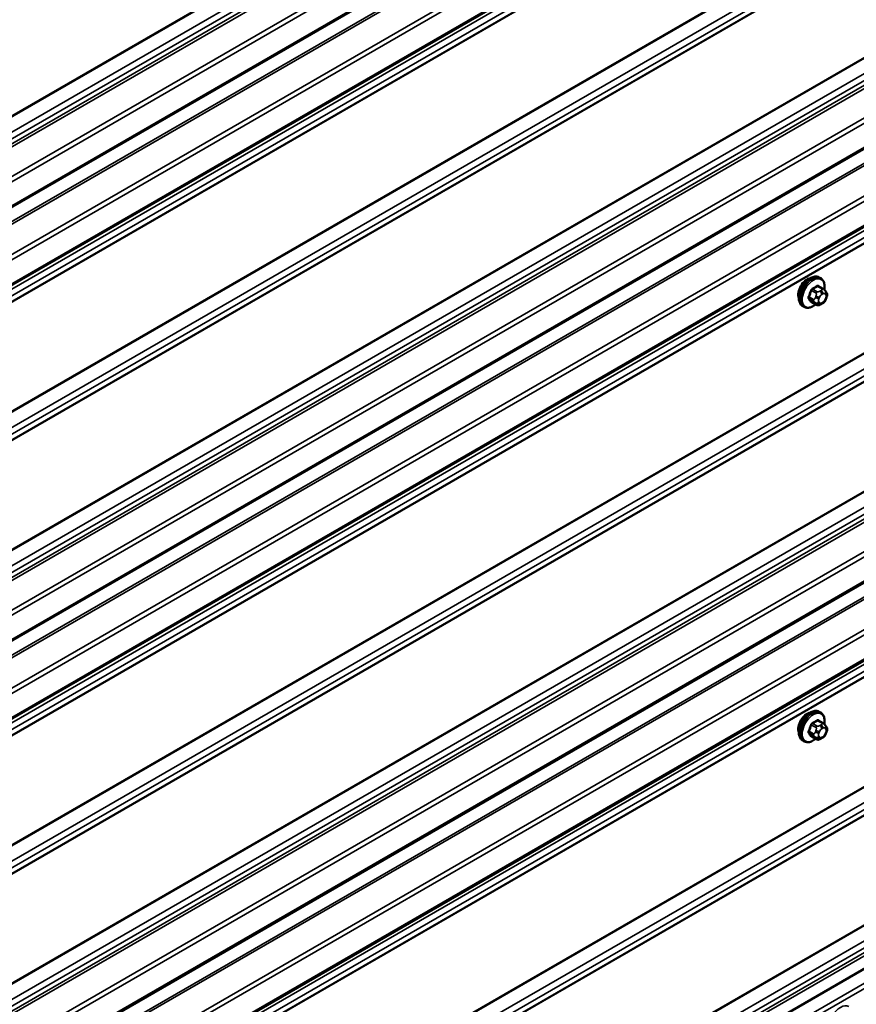
# Model space of a CAD drawing. Units: inches. Extents: x 0.6 to 33.4, y 0.6 to 21.4.
# Drawn here: x 28.1 to 29.3, y 17.1 to 18.6 of the extents above; entities that cross this region are included whole.
import ezdxf

# ---------------------------------------------------------------- set-up
doc = ezdxf.new("R2010")
doc.units = ezdxf.units.IN
doc.header["$LTSCALE"] = 2
doc.header["$MEASUREMENT"] = 0
doc.layers.add('Visible (ANSI)', color=7, linetype='Continuous', lineweight=50)
doc.layers.add('Visible Narrow (ANSI)', color=7, linetype='Continuous', lineweight=35)

msp = doc.modelspace()

# ---------------------------------------------------------------- linework, layer by layer
at = {"layer": 'Visible (ANSI)'}
for p, q in [((27.17997, 17.82786), (31.42261, 20.27735)), ((27.17997, 17.71033), (31.42261, 20.15982)), ((27.17997, 17.17466), (31.42261, 19.62415)), ((27.17997, 17.05713), (31.42261, 19.50662)), ((27.17997, 16.52146), (31.42261, 18.97095)), ((27.17997, 16.40393), (31.42261, 18.85342)), ((27.16583, 15.93115), (31.40847, 18.38064)), ((29.27951, 18.22952), (29.27739, 18.23074)), ((29.28302, 18.21355), (29.27621, 18.21749)), ((29.28681, 18.20978), (29.28762, 18.20863)), ((29.28808, 18.20006), (29.28727, 18.19796)), ((29.25451, 18.18622), (29.25239, 18.18744)), ((29.27275, 18.18963), (29.26594, 18.19356)), ((29.28192, 18.19144), (29.28029, 18.1905)), ((29.27951, 17.57522), (29.27739, 17.57644)), ((29.28302, 17.55925), (29.27621, 17.56319)), ((29.28681, 17.55548), (29.28762, 17.55433)), ((29.28808, 17.54575), (29.28727, 17.54366)), ((29.25451, 17.53192), (29.25239, 17.53314)), ((29.27275, 17.53533), (29.26594, 17.53926)), ((29.28192, 17.53714), (29.28029, 17.5362))]:
    msp.add_line(p, q, dxfattribs=at)
for centre in [(29.25906, 18.21246), (29.25906, 17.55816)]:
    msp.add_ellipse(centre, major_axis=(0.00942, 0.01632), ratio=0.5773503, start_param=0.4159912, end_param=2.7256015, dxfattribs=at)
for points, knots in [([(29.25239, 18.18744), (29.25105, 18.18822), (29.2499, 18.18932), (29.24806, 18.19208), (29.2474, 18.19376), (29.24661, 18.19764), (29.24653, 18.19987), (29.24699, 18.20457), (29.24754, 18.20704), (29.2492, 18.21196), (29.25031, 18.2144), (29.25298, 18.21901), (29.25453, 18.22119), (29.25793, 18.22508), (29.25978, 18.22679), (29.26363, 18.22958), (29.26564, 18.23065), (29.2696, 18.23196), (29.27157, 18.23223), (29.27484, 18.23187), (29.27619, 18.23144), (29.27739, 18.23074)], [1.8325957, 1.8325957, 1.8325957, 1.8325957, 2.1102177, 2.1102177, 2.409249, 2.409249, 2.7371461, 2.7371461, 3.0707581, 3.0707581, 3.4022655, 3.4022655, 3.73271, 3.73271, 4.0641973, 4.0641973, 4.3977922, 4.3977922, 4.7256758, 4.7256758, 4.9741884, 4.9741884, 4.9741884, 4.9741884]), ([(29.27951, 18.22952), (29.28086, 18.22874), (29.282, 18.22764), (29.28384, 18.22489), (29.2845, 18.2232), (29.2853, 18.21932), (29.28538, 18.21709), (29.28507, 18.21393), (29.28495, 18.21309), (29.28479, 18.21223)], [4.9741884, 4.9741884, 4.9741884, 4.9741884, 5.2518103, 5.2518103, 5.5508417, 5.5508417, 5.8787388, 5.8787388, 5.9959564, 5.9959564, 5.9959564, 5.9959564]), ([(29.28302, 18.21355), (29.28324, 18.21342), (29.28347, 18.21329), (29.28389, 18.213), (29.28408, 18.21286), (29.28441, 18.21259), (29.28455, 18.21246), (29.28486, 18.21217), (29.28502, 18.212), (29.28529, 18.21171), (29.28541, 18.21158), (29.28572, 18.21123), (29.2859, 18.21101), (29.28634, 18.21044), (29.28659, 18.2101), (29.28681, 18.20978)], [0, 0, 0, 0, 0.02253627, 0.02253627, 0.04087028, 0.04087028, 0.05538828, 0.05538828, 0.07330019, 0.07330019, 0.08915654, 0.08915654, 0.1176097, 0.1176097, 0.16280179, 0.16280179, 0.16280179, 0.16280179]), ([(29.28727, 18.19796), (29.28681, 18.1968), (29.28635, 18.19566), (29.28554, 18.19434), (29.28537, 18.19409), (29.28507, 18.19373), (29.28495, 18.1936), (29.28467, 18.19332), (29.28449, 18.19316), (29.28409, 18.19284), (29.28386, 18.19267), (29.28308, 18.19213), (29.2825, 18.19178), (29.28192, 18.19144)], [0, 0, 0, 0, 0.09701132, 0.09701132, 0.11992605, 0.11992605, 0.13282142, 0.13282142, 0.1519633, 0.1519633, 0.17726961, 0.17726961, 0.23848092, 0.23848092, 0.23848092, 0.23848092]), ([(29.28762, 18.20863), (29.28785, 18.2083), (29.28809, 18.20796), (29.28848, 18.20731), (29.28865, 18.20703), (29.28891, 18.20654), (29.289, 18.20635), (29.28914, 18.206), (29.28919, 18.20584), (29.28932, 18.20534), (29.28935, 18.20498), (29.28933, 18.20428), (29.28927, 18.20394), (29.28908, 18.20298), (29.28889, 18.20238), (29.28851, 18.2012), (29.2883, 18.20062), (29.28808, 18.20006)], [0, 0, 0, 0, 0.0466736, 0.0466736, 0.08169785, 0.08169785, 0.10019633, 0.10019633, 0.11345958, 0.11345958, 0.14022733, 0.14022733, 0.16668756, 0.16668756, 0.2146195, 0.2146195, 0.26185627, 0.26185627, 0.26185627, 0.26185627]), ([(29.27191, 18.19011), (29.27135, 18.18964), (29.27078, 18.1892), (29.26827, 18.18738), (29.26627, 18.18632), (29.26231, 18.185), (29.26034, 18.18474), (29.25706, 18.1851), (29.25571, 18.18552), (29.25451, 18.18622)], [7.1063615, 7.1063615, 7.1063615, 7.1063615, 7.2057899, 7.2057899, 7.5393848, 7.5393848, 7.8672685, 7.8672685, 8.115781, 8.115781, 8.115781, 8.115781]), ([(29.28029, 18.1905), (29.27953, 18.19006), (29.27873, 18.18963), (29.27757, 18.18912), (29.27729, 18.18901), (29.27676, 18.18884), (29.27652, 18.18879), (29.27595, 18.1887), (29.27562, 18.18868), (29.27499, 18.18874), (29.27468, 18.18881), (29.27399, 18.18901), (29.27361, 18.18917), (29.27308, 18.18944), (29.27291, 18.18954), (29.27275, 18.18963)], [0, 0, 0, 0, 0.07975721, 0.07975721, 0.10437466, 0.10437466, 0.12296051, 0.12296051, 0.14788663, 0.14788663, 0.17263521, 0.17263521, 0.20631935, 0.20631935, 0.22235234, 0.22235234, 0.22235234, 0.22235234]), ([(29.25239, 17.53314), (29.25105, 17.53392), (29.2499, 17.53502), (29.24806, 17.53778), (29.2474, 17.53946), (29.24661, 17.54334), (29.24653, 17.54557), (29.24699, 17.55026), (29.24754, 17.55274), (29.2492, 17.55766), (29.25031, 17.5601), (29.25298, 17.56471), (29.25453, 17.56689), (29.25793, 17.57078), (29.25978, 17.57249), (29.26363, 17.57528), (29.26564, 17.57634), (29.2696, 17.57766), (29.27157, 17.57792), (29.27484, 17.57756), (29.27619, 17.57714), (29.27739, 17.57644)], [1.8325957, 1.8325957, 1.8325957, 1.8325957, 2.1102177, 2.1102177, 2.409249, 2.409249, 2.7371461, 2.7371461, 3.0707581, 3.0707581, 3.4022655, 3.4022655, 3.73271, 3.73271, 4.0641973, 4.0641973, 4.3977922, 4.3977922, 4.7256758, 4.7256758, 4.9741884, 4.9741884, 4.9741884, 4.9741884]), ([(29.27951, 17.57522), (29.28086, 17.57444), (29.282, 17.57334), (29.28384, 17.57058), (29.2845, 17.5689), (29.2853, 17.56502), (29.28538, 17.56279), (29.28507, 17.55963), (29.28495, 17.55879), (29.28479, 17.55793)], [4.9741884, 4.9741884, 4.9741884, 4.9741884, 5.2518103, 5.2518103, 5.5508417, 5.5508417, 5.8787388, 5.8787388, 5.9959564, 5.9959564, 5.9959564, 5.9959564]), ([(29.28302, 17.55925), (29.28324, 17.55912), (29.28347, 17.55898), (29.28389, 17.5587), (29.28408, 17.55856), (29.28441, 17.55829), (29.28455, 17.55816), (29.28486, 17.55787), (29.28502, 17.5577), (29.28529, 17.55741), (29.28541, 17.55728), (29.28572, 17.55693), (29.2859, 17.55671), (29.28634, 17.55614), (29.28659, 17.5558), (29.28681, 17.55548)], [0, 0, 0, 0, 0.02253627, 0.02253627, 0.04087028, 0.04087028, 0.05538828, 0.05538828, 0.07330019, 0.07330019, 0.08915654, 0.08915654, 0.1176097, 0.1176097, 0.16280179, 0.16280179, 0.16280179, 0.16280179]), ([(29.28762, 17.55433), (29.28785, 17.554), (29.28809, 17.55366), (29.28848, 17.55301), (29.28865, 17.55273), (29.28891, 17.55224), (29.289, 17.55205), (29.28914, 17.55169), (29.28919, 17.55153), (29.28932, 17.55104), (29.28935, 17.55068), (29.28933, 17.54998), (29.28927, 17.54963), (29.28908, 17.54868), (29.28889, 17.54808), (29.28851, 17.5469), (29.2883, 17.54632), (29.28808, 17.54575)], [0, 0, 0, 0, 0.0466736, 0.0466736, 0.08169785, 0.08169785, 0.10019633, 0.10019633, 0.11345958, 0.11345958, 0.14022733, 0.14022733, 0.16668756, 0.16668756, 0.2146195, 0.2146195, 0.26185627, 0.26185627, 0.26185627, 0.26185627]), ([(29.27191, 17.53581), (29.27135, 17.53534), (29.27078, 17.53489), (29.26827, 17.53308), (29.26627, 17.53201), (29.26231, 17.5307), (29.26034, 17.53043), (29.25706, 17.53079), (29.25571, 17.53122), (29.25451, 17.53192)], [7.1063615, 7.1063615, 7.1063615, 7.1063615, 7.2057899, 7.2057899, 7.5393848, 7.5393848, 7.8672685, 7.8672685, 8.115781, 8.115781, 8.115781, 8.115781]), ([(29.28029, 17.5362), (29.27953, 17.53576), (29.27873, 17.53532), (29.27757, 17.53482), (29.27729, 17.53471), (29.27676, 17.53454), (29.27652, 17.53448), (29.27595, 17.53439), (29.27562, 17.53438), (29.27499, 17.53444), (29.27468, 17.53451), (29.27399, 17.53471), (29.27361, 17.53487), (29.27308, 17.53514), (29.27291, 17.53523), (29.27275, 17.53533)], [0, 0, 0, 0, 0.07975721, 0.07975721, 0.10437466, 0.10437466, 0.12296051, 0.12296051, 0.14788663, 0.14788663, 0.17263521, 0.17263521, 0.20631935, 0.20631935, 0.22235234, 0.22235234, 0.22235234, 0.22235234]), ([(29.28727, 17.54366), (29.28681, 17.5425), (29.28635, 17.54136), (29.28554, 17.54004), (29.28537, 17.53979), (29.28507, 17.53943), (29.28495, 17.5393), (29.28467, 17.53902), (29.28449, 17.53886), (29.28409, 17.53854), (29.28386, 17.53837), (29.28308, 17.53783), (29.2825, 17.53748), (29.28192, 17.53714)], [0, 0, 0, 0, 0.09701132, 0.09701132, 0.11992605, 0.11992605, 0.13282142, 0.13282142, 0.1519633, 0.1519633, 0.17726961, 0.17726961, 0.23848092, 0.23848092, 0.23848092, 0.23848092])]:
    msp.add_open_spline(points, degree=3, knots=knots, dxfattribs=at)
at = {"layer": 'Visible Narrow (ANSI)'}
for p, q in [((31.393, 20.39769), (27.15036, 17.9482)), ((31.39321, 20.39646), (27.15057, 17.94697)), ((31.39955, 20.3771), (27.15691, 17.92761)), ((31.39955, 20.36684), (27.15691, 17.91735)), ((31.39395, 20.35621), (27.15131, 17.90672)), ((31.39505, 20.35211), (27.1524, 17.90262)), ((31.42132, 20.32279), (27.17868, 17.8733)), ((31.42394, 20.31654), (27.1813, 17.86705)), ((31.42394, 20.28028), (27.1813, 17.83079)), ((31.393, 20.23853), (27.15036, 17.78904)), ((31.39431, 20.2354), (27.15167, 17.78591)), ((31.42132, 20.20526), (27.17868, 17.75577)), ((31.42394, 20.19901), (27.1813, 17.74952)), ((31.42394, 20.16275), (27.1813, 17.71326)), ((31.39956, 20.14061), (27.15691, 17.69112)), ((31.39956, 20.13035), (27.15691, 17.68086)), ((31.393, 20.11733), (27.15036, 17.66784)), ((31.39321, 20.11831), (27.15057, 17.66882)), ((31.393, 19.95285), (27.15036, 17.50336)), ((31.39321, 19.95162), (27.15057, 17.50213)), ((31.39956, 19.93225), (27.15691, 17.48276)), ((31.39956, 19.922), (27.15691, 17.47251)), ((31.393, 19.90897), (27.15036, 17.45948)), ((31.39321, 19.90995), (27.15057, 17.46046)), ((31.393, 19.74449), (27.15036, 17.295)), ((31.39321, 19.74326), (27.15057, 17.29377)), ((31.39956, 19.72389), (27.15691, 17.2744)), ((31.39956, 19.71364), (27.15691, 17.26415)), ((31.39396, 19.70301), (27.15132, 17.25352)), ((31.39505, 19.6989), (27.15241, 17.24941)), ((31.42132, 19.66959), (27.17868, 17.2201)), ((31.42394, 19.66334), (27.1813, 17.21385)), ((31.42394, 19.62708), (27.1813, 17.17759)), ((31.393, 19.58533), (27.15036, 17.13584)), ((31.39431, 19.58221), (27.15167, 17.13272)), ((31.42132, 19.55206), (27.17868, 17.10257)), ((31.42394, 19.54582), (27.1813, 17.09633)), ((31.42394, 19.50955), (27.1813, 17.06006)), ((31.39956, 19.48741), (27.15691, 17.03792)), ((31.39956, 19.47715), (27.15691, 17.02766)), ((31.393, 19.46413), (27.15036, 17.01464)), ((31.39321, 19.46511), (27.15057, 17.01562)), ((31.393, 19.29965), (27.15036, 16.85016)), ((31.39321, 19.29842), (27.15057, 16.84893)), ((31.39956, 19.27905), (27.15691, 16.82956)), ((31.39956, 19.2688), (27.15691, 16.81931)), ((31.393, 19.25577), (27.15036, 16.80628)), ((31.39321, 19.25675), (27.15057, 16.80726)), ((31.393, 19.09129), (27.15036, 16.6418)), ((31.39321, 19.09007), (27.15057, 16.64058)), ((31.39956, 19.0707), (27.15691, 16.62121)), ((31.39956, 19.06044), (27.15691, 16.61095)), ((31.39396, 19.04981), (27.15132, 16.60032)), ((31.39505, 19.04571), (27.15241, 16.59622)), ((31.42132, 19.01639), (27.17868, 16.5669)), ((31.42394, 19.01015), (27.1813, 16.56066)), ((31.42394, 18.97388), (27.1813, 16.52439)), ((31.393, 18.93213), (27.15036, 16.48264)), ((31.39431, 18.92901), (27.15167, 16.47952)), ((31.42132, 18.89886), (27.17868, 16.44937)), ((31.42394, 18.89262), (27.1813, 16.44313)), ((31.42394, 18.85635), (27.1813, 16.40686)), ((31.39956, 18.83421), (27.15691, 16.38472)), ((31.39956, 18.82396), (27.15691, 16.37447)), ((31.393, 18.81093), (27.15036, 16.36144)), ((31.39321, 18.81191), (27.15057, 16.36242)), ((31.393, 18.64645), (27.15036, 16.19696)), ((31.39321, 18.64522), (27.15057, 16.19574)), ((31.39956, 18.62586), (27.15691, 16.17637)), ((31.39956, 18.6156), (27.15691, 16.16611)), ((31.393, 18.60257), (27.15036, 16.15308)), ((31.39321, 18.60356), (27.15057, 16.15407)), ((31.393, 18.4381), (27.15036, 15.98861)), ((31.39321, 18.43687), (27.15057, 15.98738)), ((31.39956, 18.4175), (27.15691, 15.96801)), ((31.39956, 18.40724), (27.15691, 15.95775)), ((31.39396, 18.39661), (27.15132, 15.94712)), ((31.39505, 18.39251), (27.15241, 15.94302)), ((31.42132, 18.36629), (27.17868, 15.9168)), ((31.42394, 18.36005), (27.1813, 15.91056)), ((29.27425, 18.20921), (29.26748, 18.21312)), ((29.27475, 18.21731), (29.28152, 18.2134)), ((29.26878, 18.19756), (29.26201, 18.20147)), ((29.26201, 18.19902), (29.26878, 18.19511)), ((29.26565, 18.21083), (29.27242, 18.20692)), ((29.27222, 18.20259), (29.27141, 18.20049)), ((29.27669, 18.19864), (29.2775, 18.20073)), ((29.27992, 18.21107), (29.27829, 18.21014)), ((29.28112, 18.20524), (29.28275, 18.20617)), ((29.28637, 18.20585), (29.28718, 18.2047)), ((29.28718, 18.19987), (29.28637, 18.19778)), ((29.27242, 18.18994), (29.26565, 18.19385)), ((29.27141, 18.1924), (29.27222, 18.19124)), ((29.2775, 18.19266), (29.27669, 18.19381)), ((29.28275, 18.19327), (29.28112, 18.19234)), ((29.27475, 17.56301), (29.28152, 17.5591)), ((29.26878, 17.54326), (29.26201, 17.54717)), ((29.26565, 17.55653), (29.27242, 17.55262)), ((29.27425, 17.55491), (29.26748, 17.55882)), ((29.27222, 17.54828), (29.27141, 17.54619)), ((29.27669, 17.54434), (29.2775, 17.54643)), ((29.27992, 17.55677), (29.27829, 17.55583)), ((29.28112, 17.55093), (29.28275, 17.55187)), ((29.28637, 17.55155), (29.28718, 17.55039)), ((29.28718, 17.54557), (29.28637, 17.54347)), ((29.26201, 17.54472), (29.26878, 17.54081)), ((29.27242, 17.53564), (29.26565, 17.53955)), ((29.27141, 17.5381), (29.27222, 17.53694)), ((29.2775, 17.53836), (29.27669, 17.53951)), ((29.28275, 17.53897), (29.28112, 17.53803))]:
    msp.add_line(p, q, dxfattribs=at)
for centre, major_axis, ratio, start_param, end_param in [((29.26489, 18.20909), (-0.0125, -0.02165), 0.5773503, 3.1415927, 6.2831853), ((29.26701, 18.20787), (-0.0125, -0.02165), 0.5773503, 3.1415927, 6.2831853), ((29.26833, 18.20711), (-0.01186, -0.02054), 0.5773503, 2.1358827, 7.2774852), ((29.22451, 18.24278), (-0.06513, 0), 0.5773503, 2.2783949, 2.4339941), ((29.26748, 18.21393), (0.000443, -0.000897), 0.5307316, 4.1556766, 5.5337751), ((29.22451, 18.24212), (0.06611, 0), 0.5773503, 5.4199876, 5.5755867), ((29.27475, 18.21813), (-0.000559, 0.000829), 0.6204762, 0.9360492, 2.3141477), ((29.2772, 18.21791), (-0.000795, -0.000607), 0.7414172, 5.2254585, 6.1180828), ((29.23229, 18.24209), (-0.05076, 0.04081), 0.2113249, 3.8121464, 3.8513065), ((29.28152, 18.21096), (0.0015, 0.0026), 0.5773503, 0, 0.7853982), ((29.21673, 18.2331), (-0.00579, -0.06487), 0.7886751, 1.1421173, 1.2977165), ((29.2614, 18.20152), (0.000907, -0.000421), 0.2555579, 0.9540482, 2.3321467), ((29.2614, 18.19826), (0.000795, 0.000607), 0.7414172, 0.3203717, 1.6984702), ((29.21673, 18.22273), (0.05076, -0.04081), 0.2113249, 0.5541147, 0.7097139), ((29.21722, 18.23306), (0.00588, 0.06585), 0.7886751, 4.28371, 4.4393091), ((29.21722, 18.22334), (-0.05153, 0.04142), 0.2113249, 3.6957074, 3.8513065), ((29.26503, 18.21089), (-0.000953, 0.000302), 0.1658133, 4.0684645, 5.446563), ((29.27386, 18.20027), (0.00373, -0.00145), 0.2113249, 4.0804747, 5.651271), ((29.27467, 18.20237), (-0.00373, 0.00145), 0.2113249, 0.938882, 2.5096783), ((29.27425, 18.20676), (0.0015, 0.0026), 0.5773503, 0.7853982, 1.8325957), ((29.28031, 18.19832), (-0.00296, -0.00512), 0.5773503, 4.9741884, 6.0213859), ((29.28112, 18.20041), (0.00296, 0.00512), 0.5773503, 0.7853982, 1.8325957), ((29.27829, 18.20687), (0.002, -0.00346), 0.5773503, 0.7853982, 2.3561945), ((29.27992, 18.20781), (-0.002, 0.00346), 0.5773503, 3.9269908, 5.4977871), ((29.28275, 18.20135), (0.00296, 0.00512), 0.5773503, 6.0213859, 7.0685835), ((29.28354, 18.20748), (0.00327, 0.0023), 0.7886751, 5.0632684, 6.2831853), ((29.28354, 18.19941), (0.00373, -0.00145), 0.2113249, 5.651271, 6.2831853), ((29.28435, 18.20633), (0.00327, 0.0023), 0.7886751, 5.0632684, 6.2831853), ((29.28356, 18.20019), (0.00296, 0.00512), 0.5773503, 4.9741884, 6.0213859), ((29.28435, 18.2015), (0.00373, -0.00145), 0.2113249, 5.651271, 6.2831853), ((29.26503, 18.19309), (0.000845, 0.000535), 0.8311618, 0.3898609, 1.7679594), ((29.27062, 18.1974), (-0.0015, -0.0026), 0.5773503, 4.9741884, 6.0213859), ((29.27386, 18.19545), (-0.00327, -0.0023), 0.7886751, 0.3508794, 1.9216757), ((29.27467, 18.19429), (-0.00327, -0.0023), 0.7886751, 0.3508794, 1.9216757), ((29.27425, 18.19223), (-0.0015, -0.0026), 0.5773503, 6.0213859, 6.2831853), ((29.28112, 18.19716), (-0.00296, -0.00512), 0.5773503, 6.0213859, 7.0685835), ((29.27829, 18.19397), (0.002, -0.00346), 0.5773503, 0, 0.7853982), ((29.27992, 18.19491), (0.002, -0.00346), 0.5773503, 0, 0.7853982), ((29.28275, 18.1981), (-0.00296, -0.00512), 0.5773503, 0.7853982, 1.8325957), ((29.26489, 17.55479), (-0.0125, -0.02165), 0.5773503, 3.1415927, 6.2831853), ((29.26701, 17.55357), (-0.0125, -0.02165), 0.5773503, 3.1415927, 6.2831853), ((29.26833, 17.5528), (-0.01186, -0.02054), 0.5773503, 2.1358827, 7.2774852), ((29.22451, 17.58848), (-0.06513, 0), 0.5773503, 2.2783949, 2.4339941), ((29.22451, 17.58782), (0.06611, 0), 0.5773503, 5.4199876, 5.5755867), ((29.27475, 17.56383), (-0.000559, 0.000829), 0.6204762, 0.9360492, 2.3141477), ((29.2772, 17.56361), (-0.000795, -0.000607), 0.7414172, 5.2254585, 6.1180828), ((29.23229, 17.58779), (-0.05076, 0.04081), 0.2113249, 3.8121464, 3.8513065), ((29.21673, 17.5788), (-0.00579, -0.06487), 0.7886751, 1.1421173, 1.2977165), ((29.2614, 17.54722), (0.000907, -0.000421), 0.2555579, 0.9540482, 2.3321467), ((29.21722, 17.57876), (0.00588, 0.06585), 0.7886751, 4.28371, 4.4393091), ((29.26503, 17.55659), (-0.000953, 0.000302), 0.1658133, 4.0684645, 5.446563), ((29.26748, 17.55963), (0.000443, -0.000897), 0.5307316, 4.1556766, 5.5337751), ((29.27386, 17.54597), (0.00373, -0.00145), 0.2113249, 4.0804747, 5.651271), ((29.27467, 17.54806), (-0.00373, 0.00145), 0.2113249, 0.938882, 2.5096783), ((29.27425, 17.55246), (0.0015, 0.0026), 0.5773503, 0.7853982, 1.8325957), ((29.28112, 17.54611), (0.00296, 0.00512), 0.5773503, 0.7853982, 1.8325957), ((29.27829, 17.55257), (0.002, -0.00346), 0.5773503, 0.7853982, 2.3561945), ((29.27992, 17.55351), (-0.002, 0.00346), 0.5773503, 3.9269908, 5.4977871), ((29.28152, 17.55665), (0.0015, 0.0026), 0.5773503, 0, 0.7853982), ((29.28275, 17.54705), (0.00296, 0.00512), 0.5773503, 6.0213859, 7.0685835), ((29.28354, 17.55318), (0.00327, 0.0023), 0.7886751, 5.0632684, 6.2831853), ((29.28435, 17.55203), (0.00327, 0.0023), 0.7886751, 5.0632684, 6.2831853), ((29.28356, 17.54589), (0.00296, 0.00512), 0.5773503, 4.9741884, 6.0213859), ((29.28435, 17.5472), (0.00373, -0.00145), 0.2113249, 5.651271, 6.2831853), ((29.2614, 17.54396), (0.000795, 0.000607), 0.7414172, 0.3203717, 1.6984702), ((29.21673, 17.56843), (0.05076, -0.04081), 0.2113249, 0.5541147, 0.7097139), ((29.21722, 17.56904), (-0.05153, 0.04142), 0.2113249, 3.6957074, 3.8513065), ((29.26503, 17.53879), (0.000845, 0.000535), 0.8311618, 0.3898609, 1.7679594), ((29.27062, 17.54309), (-0.0015, -0.0026), 0.5773503, 4.9741884, 6.0213859), ((29.27386, 17.54115), (-0.00327, -0.0023), 0.7886751, 0.3508794, 1.9216757), ((29.27467, 17.53999), (-0.00327, -0.0023), 0.7886751, 0.3508794, 1.9216757), ((29.27425, 17.53792), (-0.0015, -0.0026), 0.5773503, 6.0213859, 6.2831853), ((29.28031, 17.54402), (-0.00296, -0.00512), 0.5773503, 4.9741884, 6.0213859), ((29.28112, 17.54286), (-0.00296, -0.00512), 0.5773503, 6.0213859, 7.0685835), ((29.27829, 17.53967), (0.002, -0.00346), 0.5773503, 0, 0.7853982), ((29.27992, 17.5406), (0.002, -0.00346), 0.5773503, 0, 0.7853982), ((29.28275, 17.5438), (-0.00296, -0.00512), 0.5773503, 0.7853982, 1.8325957), ((29.28354, 17.54511), (0.00373, -0.00145), 0.2113249, 5.651271, 6.2831853), ((29.30921, 17.11085), (-0.0125, -0.02165), 0.5773503, 3.1415927, 6.2831853)]:
    msp.add_ellipse(centre, major_axis=major_axis, ratio=ratio, start_param=start_param, end_param=end_param, dxfattribs=at)
for points, knots in [([(29.26685, 18.21421), (29.26672, 18.21414), (29.26659, 18.21407), (29.26606, 18.21373), (29.26568, 18.21338), (29.26511, 18.21265), (29.26489, 18.21229), (29.2646, 18.21169), (29.26451, 18.21145), (29.26443, 18.21121)], [-0.10594378, -0.10594378, -0.10594378, -0.10594378, -0.09268701, -0.09268701, -0.05149278, -0.05149278, -0.01980492, -0.01980492, 0, 0, 0, 0]), ([(29.26565, 18.21083), (29.2657, 18.21102), (29.26577, 18.2112), (29.26598, 18.21167), (29.26615, 18.21194), (29.26658, 18.21249), (29.26687, 18.21276), (29.26728, 18.21301), (29.26738, 18.21307), (29.26748, 18.21312)], [0, 0, 0, 0, 0.01980492, 0.01980492, 0.05149278, 0.05149278, 0.09268701, 0.09268701, 0.10594378, 0.10594378, 0.10594378, 0.10594378]), ([(29.27642, 18.21813), (29.27635, 18.21822), (29.27627, 18.2183), (29.27594, 18.2186), (29.27563, 18.21873), (29.27505, 18.21877), (29.27478, 18.21872), (29.27434, 18.21855), (29.27417, 18.21845), (29.274, 18.21834)], [-0.10594378, -0.10594378, -0.10594378, -0.10594378, -0.09268701, -0.09268701, -0.05149278, -0.05149278, -0.01980492, -0.01980492, 0, 0, 0, 0]), ([(29.27475, 18.21731), (29.27487, 18.2174), (29.275, 18.21747), (29.27533, 18.21761), (29.27553, 18.21765), (29.2759, 18.21762), (29.27606, 18.21757), (29.27621, 18.21749)], [0, 0, 0, 0, 0.019804916, 0.019804916, 0.051492782, 0.051492782, 0.079431459, 0.079431459, 0.079431459, 0.079431459]), ([(29.26085, 18.20198), (29.26078, 18.20183), (29.26072, 18.20168), (29.2605, 18.20105), (29.26042, 18.20058), (29.26043, 18.19981), (29.26048, 18.1995), (29.26066, 18.19906), (29.26075, 18.1989), (29.26085, 18.19876)], [-0.10594378, -0.10594378, -0.10594378, -0.10594378, -0.09268701, -0.09268701, -0.05149278, -0.05149278, -0.01980492, -0.01980492, 0, 0, 0, 0]), ([(29.26201, 18.19902), (29.26193, 18.19912), (29.26186, 18.19924), (29.26172, 18.19959), (29.26167, 18.19982), (29.26166, 18.20041), (29.26173, 18.20077), (29.26191, 18.20124), (29.26196, 18.20136), (29.26201, 18.20147)], [0, 0, 0, 0, 0.01980492, 0.01980492, 0.05149278, 0.05149278, 0.09268701, 0.09268701, 0.10594378, 0.10594378, 0.10594378, 0.10594378]), ([(29.26443, 18.19367), (29.26448, 18.19359), (29.26454, 18.19352), (29.26482, 18.19325), (29.2651, 18.19314), (29.26568, 18.1931), (29.26597, 18.19313), (29.26632, 18.19324), (29.26638, 18.19326), (29.26643, 18.19328)], [-0.105943778, -0.105943778, -0.105943778, -0.105943778, -0.092687007, -0.092687007, -0.051492782, -0.051492782, -0.019804916, -0.019804916, -0.014154518, -0.014154518, -0.014154518, -0.014154518]), ([(29.26594, 18.19356), (29.26588, 18.1936), (29.26582, 18.19364), (29.26573, 18.19374), (29.26568, 18.19379), (29.26565, 18.19385)], [0.079431459, 0.079431459, 0.079431459, 0.079431459, 0.092687007, 0.092687007, 0.105943778, 0.105943778, 0.105943778, 0.105943778]), ([(29.27642, 17.56382), (29.27635, 17.56392), (29.27627, 17.564), (29.27594, 17.5643), (29.27563, 17.56443), (29.27505, 17.56447), (29.27478, 17.56442), (29.27434, 17.56424), (29.27417, 17.56415), (29.274, 17.56404)], [-0.10594378, -0.10594378, -0.10594378, -0.10594378, -0.09268701, -0.09268701, -0.05149278, -0.05149278, -0.01980492, -0.01980492, 0, 0, 0, 0]), ([(29.27475, 17.56301), (29.27487, 17.5631), (29.275, 17.56317), (29.27533, 17.56331), (29.27553, 17.56335), (29.2759, 17.56332), (29.27606, 17.56327), (29.27621, 17.56319)], [0, 0, 0, 0, 0.019804916, 0.019804916, 0.051492782, 0.051492782, 0.079431459, 0.079431459, 0.079431459, 0.079431459]), ([(29.26085, 17.54768), (29.26078, 17.54753), (29.26072, 17.54738), (29.2605, 17.54675), (29.26042, 17.54628), (29.26043, 17.54551), (29.26048, 17.5452), (29.26066, 17.54475), (29.26075, 17.5446), (29.26085, 17.54446)], [-0.10594378, -0.10594378, -0.10594378, -0.10594378, -0.09268701, -0.09268701, -0.05149278, -0.05149278, -0.01980492, -0.01980492, 0, 0, 0, 0]), ([(29.26201, 17.54472), (29.26193, 17.54482), (29.26186, 17.54494), (29.26172, 17.54529), (29.26167, 17.54552), (29.26166, 17.54611), (29.26173, 17.54647), (29.26191, 17.54694), (29.26196, 17.54705), (29.26201, 17.54717)], [0, 0, 0, 0, 0.01980492, 0.01980492, 0.05149278, 0.05149278, 0.09268701, 0.09268701, 0.10594378, 0.10594378, 0.10594378, 0.10594378]), ([(29.26685, 17.55991), (29.26672, 17.55984), (29.26659, 17.55977), (29.26606, 17.55942), (29.26568, 17.55907), (29.26511, 17.55834), (29.26489, 17.55799), (29.2646, 17.55739), (29.26451, 17.55715), (29.26443, 17.55691)], [-0.10594378, -0.10594378, -0.10594378, -0.10594378, -0.09268701, -0.09268701, -0.05149278, -0.05149278, -0.01980492, -0.01980492, 0, 0, 0, 0]), ([(29.26565, 17.55653), (29.2657, 17.55672), (29.26577, 17.5569), (29.26598, 17.55737), (29.26615, 17.55764), (29.26658, 17.55819), (29.26687, 17.55846), (29.26728, 17.55871), (29.26738, 17.55877), (29.26748, 17.55882)], [0, 0, 0, 0, 0.01980492, 0.01980492, 0.05149278, 0.05149278, 0.09268701, 0.09268701, 0.10594378, 0.10594378, 0.10594378, 0.10594378]), ([(29.26443, 17.53937), (29.26448, 17.53929), (29.26454, 17.53922), (29.26482, 17.53895), (29.2651, 17.53883), (29.26568, 17.53879), (29.26597, 17.53883), (29.26632, 17.53894), (29.26638, 17.53896), (29.26643, 17.53898)], [-0.105943778, -0.105943778, -0.105943778, -0.105943778, -0.092687007, -0.092687007, -0.051492782, -0.051492782, -0.019804916, -0.019804916, -0.014154518, -0.014154518, -0.014154518, -0.014154518]), ([(29.26594, 17.53926), (29.26588, 17.5393), (29.26582, 17.53934), (29.26573, 17.53943), (29.26568, 17.53949), (29.26565, 17.53955)], [0.079431459, 0.079431459, 0.079431459, 0.079431459, 0.092687007, 0.092687007, 0.105943778, 0.105943778, 0.105943778, 0.105943778])]:
    msp.add_open_spline(points, degree=3, knots=knots, dxfattribs=at)
for points in [[(29.28152, 18.2134), (29.28274, 18.2127), (29.27992, 18.21107)], [(29.27141, 18.20049), (29.27, 18.19686), (29.26878, 18.19756)], [(29.27242, 18.20692), (29.27363, 18.20622), (29.27222, 18.20259)], [(29.27829, 18.21014), (29.27547, 18.20851), (29.27425, 18.20921)], [(29.26878, 18.19511), (29.27, 18.19441), (29.27141, 18.1924)], [(29.27222, 18.19124), (29.27363, 18.18924), (29.27242, 18.18994)], [(29.27141, 17.54619), (29.27, 17.54255), (29.26878, 17.54326)], [(29.27242, 17.55262), (29.27363, 17.55192), (29.27222, 17.54828)], [(29.27829, 17.55583), (29.27547, 17.5542), (29.27425, 17.55491)], [(29.28152, 17.5591), (29.28274, 17.5584), (29.27992, 17.55677)], [(29.26878, 17.54081), (29.27, 17.54011), (29.27141, 17.5381)], [(29.27222, 17.53694), (29.27363, 17.53494), (29.27242, 17.53564)]]:
    msp.add_open_spline(points, degree=2, dxfattribs=at)

doc.saveas('drawing.dxf')
